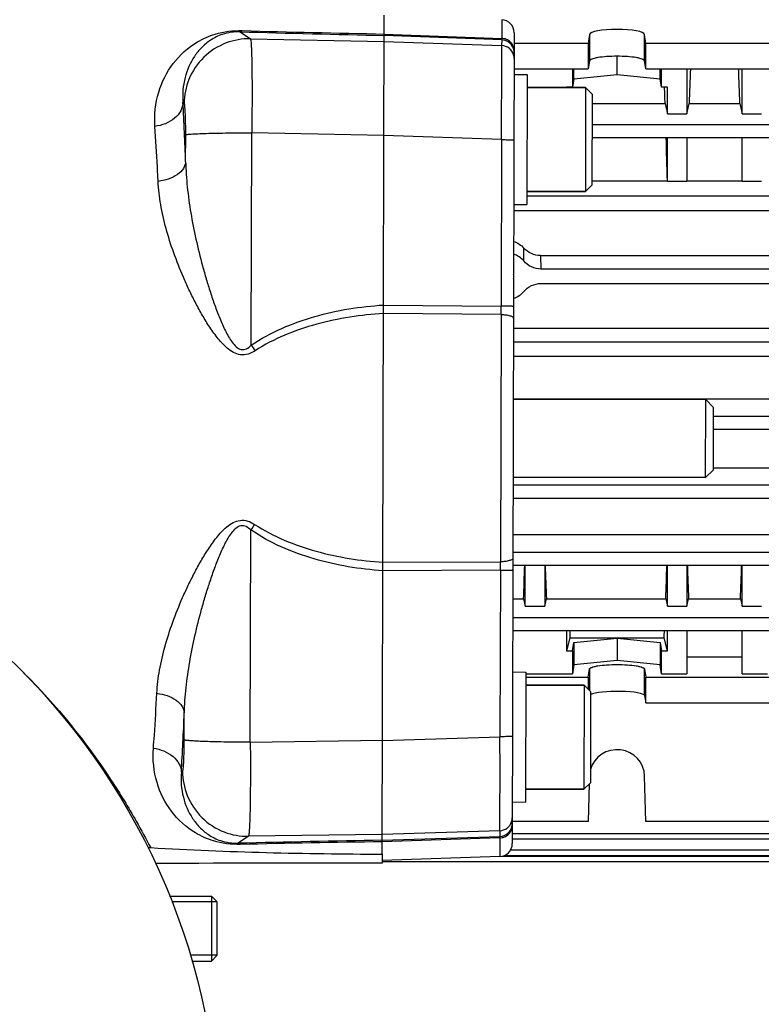
# Model space of a CAD drawing. Units: millimetres. Extents: x -1765 to 2959, y -165 to 2802.
# Drawn here: x 1536 to 1650, y 364 to 515 of the extents above; entities that cross this region are included whole.
import ezdxf

# ---------------------------------------------------------------- set-up
doc = ezdxf.new("R2010")
doc.units = ezdxf.units.MM
doc.header["$LTSCALE"] = 46.255
doc.header["$PDMODE"] = 3
doc.header["$PDSIZE"] = 0.3125
doc.layers.get('0').update_dxf_attribs({"linetype": 'CONTINUOUS'})
doc.layers.get('Defpoints').update_dxf_attribs({"linetype": 'CONTINUOUS'})
doc.layers.add('AM_5', color=3, linetype='CONTINUOUS', lineweight=25)
doc.layers.add('DETAILS', color=7, linetype='CONTINUOUS')
doc.layers.add('FASEN', color=7, linetype='CONTINUOUS')
doc.styles.get("Standard").update_dxf_attribs({"font": 'txt', "width": 0.7})
doc.dimstyles.new('AM_DIN$0', dxfattribs={"dimtxt": 3.5, "dimasz": 2.5, "dimexe": 1, "dimexo": 1, "dimgap": 1.5, "dimtad": 1, "dimdsep": 46, "dimtxsty": 'STANDARD', "dimcen": 0, "dimclrd": 256, "dimclre": 256, "dimclrt": 2, "dimadec": 0, "dimazin": 2, "dimtp": 0.1, "dimtm": 0.1, "dimtfac": 0.71, "dimtdec": 3, "dimtmove": 0, "dimatfit": 3, "dimfxl": 1, "dimlwd": -1, "dimlwe": -1, "dimarcsym": 0})

# ---------------------------------------------------------------- blocks, each defined once
blk = doc.blocks.new('*D19')
at = {"layer": 'AM_5', "ltscale": 10, "transparency": 16777216}
for p, q in [((726.91, 712.34), (1887.85, 712.34)), ((1886.85, 0.34), (1886.85, 682.34)), ((726.91, -29.66), (1887.85, -29.66))]:
    blk.add_line(p, q, dxfattribs=at)
for points in [[(1881.85, 682.34), (1891.85, 682.34), (1886.85, 712.34)], [(1881.85, 0.34), (1891.85, 0.34), (1886.85, -29.66)]]:
    blk.add_solid(points, dxfattribs=at)
at = {"layer": 'Defpoints', "color": 0, "ltscale": 10, "transparency": 16777216}
for p in [(725.91, 712.34), (1886.85, 712.34), (725.91, -29.66)]:
    blk.add_point(p, dxfattribs=at)
at = {"layer": 'AM_5', "color": 2, "ltscale": 10, "transparency": 16777216, "insert": (1854.35, 346.75), "char_height": 35, "attachment_point": 5, "rotation": 90}
blk.add_mtext('742', dxfattribs=at)
blk = doc.blocks.new('*D20')
at = {"layer": 'AM_5', "ltscale": 10, "transparency": 16777216}
for p, q in [((726.91, 712.34), (1997.49, 712.34)), ((1996.49, 682.34), (1996.49, -134.64)), ((-472.84, -164.64), (1997.49, -164.64))]:
    blk.add_line(p, q, dxfattribs=at)
for points in [[(1991.49, 682.34), (2001.49, 682.34), (1996.49, 712.34)], [(1991.49, -134.64), (2001.49, -134.64), (1996.49, -164.64)]]:
    blk.add_solid(points, dxfattribs=at)
at = {"layer": 'Defpoints', "color": 0, "ltscale": 10, "transparency": 16777216}
for p in [(725.91, 712.34), (-473.84, -164.64), (1996.49, -164.64)]:
    blk.add_point(p, dxfattribs=at)
at = {"layer": 'AM_5', "color": 2, "ltscale": 10, "transparency": 16777216, "insert": (1963.99, 273.85), "char_height": 35, "attachment_point": 5, "rotation": 90}
blk.add_mtext('880', dxfattribs=at)

msp = doc.modelspace()

# ---------------------------------------------------------------- linework, layer by layer
at = {"color": 7, "linetype": 'Continuous'}
for p, q in [((1592.008, 387.047), (1592.322, 516.024)), ((1612.315, 513.346), (1612.012, 388.606)), ((1623.881, 513.066), (1623.695, 511.709)), ((1632.564, 511.709), (1632.378, 513.066)), ((1623.695, 511.709), (1612.311, 511.709)), ((1623.695, 511.709), (1623.695, 507.769)), ((1653.695, 511.709), (1632.564, 511.709)), ((1632.564, 507.769), (1632.564, 511.709)), ((1623.881, 509.004), (1623.695, 507.769)), ((1628.129, 506.892), (1628.129, 509.723)), ((1632.564, 507.769), (1632.378, 509.004)), ((1612.302, 507.769), (1623.695, 507.769)), ((1621.275, 507.769), (1621.289, 504.951)), ((1621.481, 506.225), (1621.481, 507.769)), ((1632.564, 507.769), (1653.695, 507.769)), ((1634.778, 506.225), (1634.778, 507.769)), ((1634.97, 504.951), (1634.984, 507.769)), ((1638.879, 507.769), (1638.879, 500.867)), ((1647.379, 500.867), (1647.379, 507.769)), ((1612.3, 506.938), (1614.3, 506.933)), ((1614.3, 506.933), (1614.251, 486.933)), ((1621.481, 506.225), (1621.289, 504.951)), ((1628.129, 506.892), (1621.481, 506.225)), ((1634.778, 506.225), (1628.129, 506.892)), ((1634.97, 504.951), (1634.778, 506.225)), ((1623.295, 504.911), (1614.295, 504.933)), ((1621.289, 504.951), (1620.379, 504.951)), ((1620.379, 504.951), (1620.379, 504.918)), ((1635.879, 504.951), (1634.97, 504.951)), ((1635.879, 500.867), (1635.879, 504.951)), ((1624.289, 502.446), (1635.532, 502.446)), ((1635.532, 502.446), (1635.879, 500.867)), ((1638.879, 500.867), (1639.227, 502.446)), ((1639.227, 502.446), (1647.032, 502.446)), ((1647.032, 502.446), (1647.379, 500.867)), ((1635.879, 500.867), (1638.879, 500.867)), ((1647.379, 500.867), (1650.379, 500.867)), ((1624.276, 497.209), (1714.919, 497.209)), ((1635.879, 490.531), (1635.879, 497.209)), ((1638.879, 497.209), (1638.879, 490.531)), ((1647.379, 490.531), (1647.379, 497.209)), ((1624.26, 490.558), (1635.876, 490.558)), ((1635.874, 490.558), (1635.879, 490.531)), ((1635.879, 490.531), (1638.879, 490.531)), ((1638.879, 490.558), (1647.379, 490.558)), ((1647.379, 490.531), (1650.379, 490.531)), ((1679.129, 488.203), (1614.254, 488.203)), ((1623.256, 488.911), (1614.256, 488.933)), ((1612.251, 486.938), (1614.251, 486.933)), ((1612.249, 486.005), (1679.129, 486.005)), ((1616.361, 479.06), (1669.897, 479.06)), ((1612.276, 475.906), (1612.276, 475.877)), ((1669.836, 476.998), (1616.423, 476.998)), ((1616.425, 474.767), (1669.834, 474.767)), ((1612.205, 467.887), (1681.836, 467.887)), ((1679.129, 465.755), (1612.2, 465.755)), ((1612.194, 463.567), (1679.129, 463.567)), ((1612.178, 456.976), (1641.778, 456.904)), ((1612.179, 457.014), (1681.836, 457.014)), ((1642.967, 452.347), (1714.93, 452.347)), ((1642.953, 446.436), (1681.836, 446.436)), ((1612.149, 444.976), (1641.749, 444.904)), ((1612.141, 441.759), (1714.928, 441.759)), ((1612.128, 436.172), (1681.836, 436.172)), ((1612.116, 431.426), (1714.924, 431.426)), ((1614.004, 425.123), (1614.004, 431.426)), ((1617.004, 431.426), (1617.004, 425.123)), ((1635.879, 425.123), (1635.879, 431.426)), ((1638.879, 431.426), (1638.879, 425.123)), ((1647.379, 425.123), (1647.379, 431.426)), ((1612.104, 426.271), (1613.754, 426.271)), ((1613.754, 426.271), (1614.004, 425.123)), ((1617.004, 425.123), (1617.255, 426.271)), ((1617.255, 426.271), (1635.629, 426.271)), ((1635.629, 426.271), (1635.879, 425.123)), ((1638.879, 425.123), (1639.13, 426.271)), ((1639.13, 426.271), (1647.129, 426.271)), ((1647.129, 426.271), (1647.379, 425.123)), ((1614.004, 425.123), (1617.004, 425.123)), ((1635.879, 425.123), (1638.879, 425.123)), ((1647.379, 425.123), (1650.379, 425.123)), ((1612.092, 421.378), (1714.919, 421.378)), ((1620.379, 421.378), (1620.379, 418.288)), ((1635.879, 418.288), (1635.879, 421.378)), ((1638.879, 421.378), (1638.879, 414.734)), ((1647.379, 414.734), (1647.379, 421.378)), ((1620.882, 420.286), (1620.379, 418.288)), ((1620.882, 420.286), (1635.377, 420.286)), ((1621.289, 418.288), (1621.481, 419.562)), ((1621.481, 419.562), (1628.129, 420.229)), ((1621.481, 419.562), (1621.481, 416.115)), ((1628.129, 420.229), (1634.778, 419.562)), ((1628.129, 420.229), (1628.129, 416.782)), ((1634.778, 419.562), (1634.778, 416.115)), ((1634.778, 419.562), (1634.97, 418.288)), ((1635.879, 418.288), (1635.377, 420.286)), ((1620.379, 418.288), (1621.289, 418.288)), ((1621.289, 418.288), (1621.272, 414.734)), ((1634.97, 418.288), (1635.879, 418.288)), ((1634.986, 414.734), (1634.97, 418.288)), ((1628.129, 416.782), (1621.481, 416.115)), ((1634.778, 416.115), (1628.129, 416.782)), ((1638.879, 417.323), (1647.379, 417.323)), ((1612.076, 415.014), (1614.076, 415.009)), ((1614.076, 415.009), (1614.028, 395.009)), ((1621.481, 416.115), (1621.272, 414.734)), ((1623.695, 414.213), (1623.881, 415.448)), ((1632.378, 415.448), (1632.564, 414.213)), ((1634.986, 414.734), (1634.778, 416.115)), ((1614.074, 414.213), (1623.695, 414.213)), ((1614.076, 414.734), (1621.272, 414.734)), ((1623.695, 414.213), (1623.695, 412.361)), ((1632.564, 414.213), (1653.695, 414.213)), ((1632.564, 410.274), (1632.564, 414.213)), ((1634.986, 414.734), (1638.879, 414.734)), ((1647.379, 414.734), (1651.272, 414.734)), ((1623.072, 412.987), (1614.072, 413.009)), ((1632.378, 411.386), (1632.564, 410.274)), ((1632.564, 410.274), (1653.695, 410.274)), ((1632.564, 392.022), (1632.378, 399.004)), ((1623.033, 396.987), (1614.033, 397.009)), ((1623.849, 397.8), (1623.695, 392.022)), ((1612.028, 395.014), (1614.028, 395.009)), ((1623.695, 392.022), (1612.021, 392.022)), ((1653.695, 392.022), (1632.564, 392.022)), ((1612.014, 389.323), (1714.919, 389.323)), ((1592.008, 387.047), (1592.005, 385.604)), ((1610.077, 386.612), (1592.006, 386.025)), ((1610.804, 386.78), (1714.924, 386.78)), ((1592.005, 385.853), (1714.928, 385.853)), ((1559.289, 380.543), (1565.729, 380.543)), ((1566.629, 379.643), (1559.657, 379.643)), ((1566.629, 371.443), (1566.629, 379.643)), ((1566.629, 371.443), (1562.482, 371.443)), ((1562.728, 370.543), (1565.729, 370.543))]:
    msp.add_line(p, q, dxfattribs=at)
at = {"color": 9, "linetype": 'Continuous'}
for p, q in [((1610.39, 515.349), (1610.383, 512.475)), ((1570.167, 513.484), (1571.725, 512.412)), ((1571.725, 512.412), (1592.312, 512.015)), ((1592.312, 512.015), (1610.38, 511.361)), ((1610.383, 512.255), (1592.314, 512.926)), ((1592.315, 513.145), (1610.383, 512.475)), ((1610.383, 512.255), (1610.38, 511.361)), ((1623.881, 513.066), (1623.881, 509.004)), ((1632.378, 509.004), (1632.378, 513.066)), ((1561.54, 502.463), (1561.353, 502.592)), ((1714.919, 499.188), (1624.281, 499.188)), ((1561.761, 493.491), (1561.771, 497.637)), ((1571.854, 465.278), (1571.933, 497.943)), ((1592.277, 497.55), (1571.933, 497.943)), ((1610.345, 496.902), (1592.277, 497.556)), ((1610.345, 496.902), (1610.283, 471.303)), ((1613.781, 478.232), (1613.8, 480.214)), ((1616.361, 479.06), (1616.423, 476.998)), ((1592.214, 471.453), (1610.283, 471.303)), ((1610.28, 470.001), (1592.21, 470.157)), ((1610.28, 470.001), (1610.187, 431.96)), ((1714.93, 454.327), (1642.972, 454.327)), ((1714.928, 443.738), (1612.146, 443.738)), ((1571.705, 404.205), (1571.785, 436.87)), ((1714.924, 433.406), (1612.121, 433.406)), ((1592.117, 431.892), (1610.187, 431.96)), ((1610.184, 430.657), (1592.114, 430.596)), ((1610.184, 430.657), (1610.122, 405.059)), ((1714.919, 423.358), (1612.097, 423.358)), ((1623.881, 415.448), (1623.881, 412.174)), ((1632.378, 411.386), (1632.378, 415.448)), ((1561.545, 404.56), (1561.555, 408.706)), ((1571.705, 404.205), (1592.051, 404.499)), ((1592.051, 404.493), (1610.122, 405.059)), ((1561.102, 399.607), (1561.29, 399.735)), ((1571.426, 389.736), (1569.864, 388.672)), ((1592.016, 390.034), (1571.426, 389.736)), ((1592.013, 389.122), (1610.085, 389.706)), ((1610.084, 389.486), (1592.013, 388.904)), ((1610.087, 390.6), (1592.016, 390.034)), ((1610.084, 389.486), (1610.077, 386.612)), ((1610.087, 390.6), (1610.085, 389.706)), ((1714.919, 390.124), (1612.016, 390.124)), ((1714.928, 386.653), (1610.412, 386.653)), ((1714.924, 387.581), (1611.72, 387.581))]:
    msp.add_line(p, q, dxfattribs=at)
at = {"color": 7, "linetype": 'Continuous'}
msp.add_circle((1461.897, 341.341), 105, dxfattribs=at)
for centre, radius, start, end in [((1610.315, 513.351), 2, 359.86071, 87.86071), ((1611.106, 475.965), 3.506, 40.27792, 71.25809), ((1611.079, 475.875), 1.197, 1.48818, 16.59513), ((1556.198, 384.995), 2.959, 86.46943, 94.5392), ((1610.012, 388.611), 2, 271.86071, 359.86071), ((1557.325, 382.593), 2.949, 90.34344, 93.50103), ((1582.157, -3770.344), 4155.96, 89.86424, 90.342592)]:
    msp.add_arc(centre, radius, start, end, dxfattribs=at)
at = {"color": 9, "linetype": 'Continuous'}
for centre, radius, start, end in [((1671.034, 4077.607), 3565.55, 268.378925, 268.734925), ((1669.745, 4230.571), 3718.232, 268.469771, 268.806758), ((1610.308, 510.256), 2, 8.69929, 87.8741), ((1610.305, 509.36), 2.002, 17.47689, 87.82697), ((1610.308, 510.257), 2, 359.86552, 8.67652), ((1610.299, 509.362), 2.007, 359.89904, 17.37315), ((1063.912, 475.69), 498.168, 2.04781, 3.09554), ((1270.89, 471.477), 339.393, 359.75078, 359.97062), ((1689.796, 545.382), 142.573, 214.18374, 214.59963), ((1689.336, 356.193), 142.573, 145.12178, 145.53768), ((1263.08, 432.152), 347.108, 359.75324, 359.96819), ((1021.819, 431.017), 540.198, 356.66663, 357.63285), ((1610.016, 392.599), 2.006, 341.68982, 359.82486), ((1610.02, 391.705), 2, 271.84733, 350.99648), ((1610.021, 392.601), 2.002, 271.89633, 341.58614), ((1610.02, 391.704), 1.999, 351.01842, 359.85674), ((1651.964, -3105.282), 3494.918, 90.982884, 91.346073), ((1652.698, -3399.376), 3788.765, 90.917758, 91.248487)]:
    msp.add_arc(centre, radius, start, end, dxfattribs=at)
at = {"color": 7, "linetype": 'Continuous'}
for centre, major_axis, ratio, start_param, end_param in [((1628.129, 513.045), (4.25, 0), 0.1908381, 0.0261799, 3.1154127), ((1641.614, 473.841), (1.116, 73.5), 0.0416512, 1.0915958, 1.1716827), ((1644.645, 473.841), (-1.116, 73.5), 0.0416512, -1.1716827, -1.0915958), ((1623.114, 473.841), (1.116, 73.5), 0.0416512, 1.1343809, 1.1348909), ((1633.145, 473.841), (-1.116, 73.5), 0.0416512, -1.1716827, -1.1343809), ((1633.145, 473.841), (-1.116, 73.5), 0.0416512, -1.3419742, -1.2478706), ((1611.129, 475.876), (0, 1.17), 0.9802602, -1.8739891, -1.5699086), ((1611.129, 475.886), (0, 3.58), 0.9802571, -2.826585, -2.2859228), ((1611.27, 473.841), (0, 73.5), 0.0443345, -2.2747176, -2.1859679), ((1619.739, 473.841), (0, 73.5), 0.0443345, -4.0972174, -4.0084677), ((1633.145, 473.841), (0, 73.5), 0.0443345, -2.2747176, -2.1859679), ((1641.614, 473.841), (0, 73.5), 0.0443345, -4.0972174, -4.0084677), ((1644.645, 473.841), (0, 73.5), 0.0443345, -2.2747176, -2.1859679), ((1623.114, 473.841), (0, 73.5), 0.0443345, -3.9175051, -3.8960545), ((1633.145, 473.841), (0, 73.5), 0.0443345, -2.3871308, -2.3656803), ((1628.129, 411.369), (4.25, 0), 0.1564583, 0.0261799, 2.8450073), ((1628.129, 398.895), (4.25, 0), 0.9817767, 0.0261799, 2.8675888)]:
    msp.add_ellipse(centre, major_axis=major_axis, ratio=ratio, start_param=start_param, end_param=end_param, dxfattribs=at)
at = {"color": 9, "linetype": 'Continuous'}
for points, knots in [([(1557.036, 498.934), (1556.913, 500.694), (1557.285, 504.171), (1559.607, 508.797), (1562.899, 511.764), (1566.645, 513.406), (1569.067, 513.702), (1570.452, 513.665)], [0, 0, 0, 0, 0.236471, 0.4564956, 0.680083, 0.8143004, 1, 1, 1, 1]), ([(1570.167, 513.484), (1569.235, 513.515), (1567.593, 513.293), (1565.598, 512.293), (1564.171, 511.095), (1562.689, 509.253), (1561.444, 506.401), (1561.246, 503.88), (1561.353, 502.592)], [0, 0, 0, 0, 0.177389, 0.3066519, 0.419906, 0.5291435, 0.7541457, 1, 1, 1, 1]), ([(1570.167, 513.484), (1570.192, 513.487), (1570.304, 513.516), (1570.396, 513.597), (1570.455, 513.665)], [0, 0, 0, 0, 0.2152637, 1, 1, 1, 1]), ([(1571.725, 512.412), (1570.467, 512.435), (1567.811, 511.976), (1564.357, 509.769), (1562.069, 506.367), (1561.547, 503.722), (1561.54, 502.463)], [0, 0, 0, 0, 0.2397797, 0.4998751, 0.7600498, 1, 1, 1, 1]), ([(1571.725, 512.412), (1571.75, 512.381), (1571.77, 512.252), (1571.808, 512.011), (1571.837, 511.633), (1571.867, 511.135), (1571.893, 510.515), (1571.927, 509.466), (1571.956, 507.901), (1571.975, 505.761), (1571.978, 503.329), (1571.965, 500.69), (1571.945, 498.871), (1571.933, 497.943)], [0, 0, 0, 0, 0.0084204, 0.025619, 0.0516166, 0.086226, 0.1291595, 0.1800481, 0.3038532, 0.4533219, 0.6232227, 0.8076029, 1, 1, 1, 1]), ([(1612.309, 510.561), (1612.309, 510.795), (1612.214, 511.29), (1611.784, 511.93), (1611.133, 512.358), (1610.627, 512.466), (1610.383, 512.475)], [0, 0, 0, 0, 0.2355326, 0.4926478, 0.7543645, 1, 1, 1, 1]), ([(1610.383, 512.255), (1610.383, 512.262), (1610.384, 512.336), (1610.383, 512.409), (1610.383, 512.475)], [0, 0, 0, 0, 0.1025534, 1, 1, 1, 1]), ([(1610.345, 496.902), (1610.352, 497.831), (1610.363, 499.649), (1610.378, 502.287), (1610.389, 504.717), (1610.396, 506.855), (1610.398, 508.418), (1610.398, 509.467), (1610.397, 510.086), (1610.394, 510.584), (1610.392, 510.957), (1610.386, 511.202), (1610.385, 511.323), (1610.38, 511.361)], [0, 0, 0, 0, 0.1926655, 0.377273, 0.5473528, 0.6969446, 0.8208059, 0.8716916, 0.9145965, 0.9491439, 0.9750308, 0.9920311, 1, 1, 1, 1]), ([(1561.353, 502.592), (1561.331, 502.164), (1561.06, 501.242), (1560.076, 500.091), (1558.668, 499.277), (1557.585, 499.002), (1557.036, 498.933)], [0, 0, 0, 0, 0.2109432, 0.4563396, 0.7279039, 1, 1, 1, 1]), ([(1561.771, 497.637), (1561.773, 498.243), (1561.767, 499.123), (1561.74, 500.244), (1561.713, 500.957), (1561.68, 501.55), (1561.641, 501.996), (1561.606, 502.276), (1561.57, 502.411), (1561.552, 502.454), (1561.54, 502.463)], [0, 0, 0, 0, 0.3756106, 0.5450625, 0.6942171, 0.8178832, 0.9117975, 0.9728499, 0.9905516, 1, 1, 1, 1]), ([(1557.521, 490.482), (1557.486, 491.231), (1557.348, 494.049), (1557.181, 496.866), (1557.036, 498.934)], [0, 0, 0, 0, 0.2655974, 1, 1, 1, 1]), ([(1561.771, 497.637), (1561.797, 497.653), (1561.884, 497.674), (1562.054, 497.705), (1562.314, 497.733), (1562.843, 497.778), (1563.728, 497.825), (1565.03, 497.872), (1566.596, 497.908), (1568.928, 497.941), (1570.726, 497.946), (1571.933, 497.943)], [0, 0, 0, 0, 0.0088955, 0.0257617, 0.051303, 0.0858609, 0.1822899, 0.3125762, 0.4698871, 0.6441955, 1, 1, 1, 1]), ([(1610.345, 496.902), (1610.464, 496.902), (1610.703, 496.9), (1611.057, 496.895), (1611.394, 496.888), (1611.695, 496.879), (1611.939, 496.868), (1612.102, 496.857), (1612.194, 496.848), (1612.239, 496.842), (1612.261, 496.837), (1612.275, 496.831), (1612.275, 496.828)], [0, 0, 0, 0, 0.1840146, 0.3704604, 0.5488681, 0.7076111, 0.8360188, 0.928385, 0.9598583, 0.9817929, 0.994821, 1, 1, 1, 1]), ([(1561.761, 493.491), (1561.736, 493.137), (1561.443, 492.354), (1560.463, 491.43), (1559.098, 490.772), (1558.056, 490.545), (1557.521, 490.482)], [0, 0, 0, 0, 0.1917322, 0.4298341, 0.7095914, 1, 1, 1, 1]), ([(1561.761, 493.491), (1561.792, 492.192), (1561.975, 489.56), (1562.528, 485.586), (1563.322, 481.548), (1564.156, 478.162), (1564.924, 475.45), (1565.551, 473.422), (1566.236, 471.408), (1566.99, 469.419), (1567.836, 467.499), (1568.669, 465.998), (1569.501, 465.018), (1570.156, 464.611), (1570.73, 464.586), (1571.29, 464.766), (1571.64, 465.061), (1571.854, 465.278)], [0, 0, 0, 0, 0.1202014, 0.243585, 0.3707016, 0.5005501, 0.5658062, 0.6312551, 0.6968364, 0.7624257, 0.8277834, 0.8909603, 0.920005, 0.9464212, 0.9589623, 0.9718617, 1, 1, 1, 1]), ([(1572.438, 464.424), (1572.107, 464.21), (1571.395, 463.843), (1569.796, 463.697), (1568.066, 464.761), (1566.592, 466.432), (1565.323, 468.236), (1564.209, 470.083), (1563.197, 471.95), (1562.269, 473.828), (1561.137, 476.325), (1559.901, 479.441), (1558.712, 483.171), (1557.87, 486.838), (1557.578, 489.281), (1557.521, 490.482)], [0, 0, 0, 0, 0.0359822, 0.0720447, 0.1413744, 0.2096068, 0.2765404, 0.3420688, 0.4066036, 0.4702951, 0.5332158, 0.6568907, 0.7761303, 0.89021, 1, 1, 1, 1]), ([(1571.854, 465.278), (1574.811, 467.284), (1581.533, 470.114), (1588.641, 471.242), (1592.214, 471.456)], [0, 0, 0, 0, 0.4995964, 1, 1, 1, 1]), ([(1612.213, 471.229), (1612.213, 471.232), (1612.199, 471.238), (1612.177, 471.243), (1612.132, 471.249), (1612.04, 471.259), (1611.877, 471.269), (1611.633, 471.28), (1611.332, 471.289), (1610.995, 471.297), (1610.641, 471.301), (1610.402, 471.303), (1610.283, 471.303)], [0, 0, 0, 0, 0.0051381, 0.0181266, 0.0401303, 0.0716236, 0.1636978, 0.2923958, 0.4510746, 0.6295432, 0.8161452, 1, 1, 1, 1]), ([(1592.21, 470.154), (1588.743, 469.951), (1583.551, 469.162), (1576.978, 466.941), (1573.886, 465.359), (1572.438, 464.424)], [0, 0, 0, 0, 0.5015179, 0.7510871, 1, 1, 1, 1]), ([(1610.28, 470.001), (1610.519, 469.998), (1610.876, 469.976), (1611.332, 469.902), (1611.633, 469.828), (1611.882, 469.736), (1612.09, 469.626), (1612.209, 469.49), (1612.209, 469.406)], [0, 0, 0, 0, 0.340699, 0.5066006, 0.6566385, 0.7826571, 0.8803059, 1, 1, 1, 1]), ([(1557.33, 411.734), (1557.392, 412.935), (1557.696, 415.373), (1558.553, 419.028), (1559.756, 422.745), (1561.006, 425.855), (1562.153, 428.354), (1563.093, 430.235), (1564.117, 432.103), (1565.243, 433.949), (1566.521, 435.745), (1568.002, 437.407), (1569.736, 438.462), (1571.335, 438.306), (1572.044, 437.936), (1572.373, 437.721)], [0, 0, 0, 0, 0.1097942, 0.2235909, 0.3422537, 0.4660996, 0.5293266, 0.5932816, 0.6580329, 0.7237225, 0.790687, 0.8585062, 0.9280958, 0.9640604, 1, 1, 1, 1]), ([(1572.373, 437.721), (1573.816, 436.779), (1576.901, 435.181), (1583.463, 432.929), (1588.652, 432.114), (1592.117, 431.895)], [0, 0, 0, 0, 0.2489129, 0.4984821, 1, 1, 1, 1]), ([(1561.555, 408.706), (1561.592, 410.005), (1561.787, 412.633), (1562.358, 416.594), (1563.169, 420.621), (1564.019, 424.002), (1564.802, 426.718), (1565.441, 428.752), (1566.138, 430.769), (1566.903, 432.759), (1567.758, 434.672), (1568.599, 436.168), (1569.435, 437.143), (1570.094, 437.546), (1570.666, 437.566), (1571.224, 437.383), (1571.573, 437.088), (1571.785, 436.87)], [0, 0, 0, 0, 0.1202056, 0.243285, 0.3697952, 0.4998352, 0.565413, 0.6311345, 0.6969353, 0.7626818, 0.8280599, 0.8908495, 0.9202019, 0.9465209, 0.9590534, 0.971893, 1, 1, 1, 1]), ([(1592.114, 430.592), (1588.543, 430.824), (1581.441, 431.987), (1574.732, 434.85), (1571.785, 436.87)], [0, 0, 0, 0, 0.5004036, 1, 1, 1, 1]), ([(1612.119, 432.546), (1612.119, 432.461), (1612, 432.326), (1611.791, 432.217), (1611.542, 432.126), (1611.24, 432.054), (1610.783, 431.982), (1610.427, 431.962), (1610.187, 431.96)], [0, 0, 0, 0, 0.1196941, 0.2173429, 0.3433615, 0.4933994, 0.659301, 1, 1, 1, 1]), ([(1610.184, 430.657), (1610.303, 430.657), (1610.542, 430.658), (1610.896, 430.661), (1611.233, 430.666), (1611.534, 430.674), (1611.778, 430.684), (1611.941, 430.694), (1612.034, 430.703), (1612.078, 430.709), (1612.1, 430.714), (1612.115, 430.719), (1612.115, 430.723)], [0, 0, 0, 0, 0.1838548, 0.3704568, 0.5489254, 0.7076042, 0.8363022, 0.9283764, 0.9598697, 0.9818734, 0.9948619, 1, 1, 1, 1]), ([(1536.826, 414.905), (1541.873, 409.878), (1547.973, 402.378), (1553.76, 392.862), (1555.658, 389.328), (1556.38, 387.948)], [0, 0, 0, 0, 0.6397729, 0.8600505, 1, 1, 1, 1]), ([(1556.804, 403.288), (1556.853, 403.948), (1557.054, 406.761), (1557.219, 409.578), (1557.33, 411.734)], [0, 0, 0, 0, 0.2344604, 1, 1, 1, 1]), ([(1557.33, 411.736), (1557.864, 411.671), (1558.905, 411.438), (1560.267, 410.774), (1561.242, 409.845), (1561.532, 409.06), (1561.555, 408.706)], [0, 0, 0, 0, 0.2904086, 0.5701659, 0.8082677, 1, 1, 1, 1]), ([(1561.29, 399.735), (1561.302, 399.744), (1561.321, 399.787), (1561.357, 399.922), (1561.394, 400.202), (1561.435, 400.648), (1561.471, 401.24), (1561.501, 401.953), (1561.534, 403.074), (1561.544, 403.954), (1561.545, 404.56)], [0, 0, 0, 0, 0.0094484, 0.0271501, 0.0882025, 0.1821168, 0.3057829, 0.4549375, 0.6243894, 1, 1, 1, 1]), ([(1571.705, 404.205), (1570.498, 404.207), (1568.7, 404.221), (1566.369, 404.265), (1564.802, 404.309), (1563.501, 404.363), (1562.616, 404.414), (1562.087, 404.461), (1561.827, 404.491), (1561.657, 404.522), (1561.57, 404.544), (1561.545, 404.56)], [0, 0, 0, 0, 0.3558045, 0.5301129, 0.6874238, 0.8177101, 0.9141391, 0.948697, 0.9742383, 0.9911045, 1, 1, 1, 1]), ([(1610.087, 390.6), (1610.092, 390.638), (1610.093, 390.759), (1610.1, 391.004), (1610.104, 391.377), (1610.11, 391.875), (1610.114, 392.494), (1610.119, 393.542), (1610.124, 395.106), (1610.127, 397.243), (1610.128, 399.674), (1610.126, 402.312), (1610.124, 404.13), (1610.122, 405.059)], [0, 0, 0, 0, 0.0079689, 0.0249692, 0.0508561, 0.0854035, 0.1283084, 0.1791941, 0.3030554, 0.4526472, 0.622727, 0.8073345, 1, 1, 1, 1]), ([(1612.052, 405.124), (1612.052, 405.12), (1612.038, 405.115), (1612.016, 405.11), (1611.971, 405.104), (1611.879, 405.095), (1611.716, 405.085), (1611.472, 405.075), (1611.171, 405.068), (1610.834, 405.062), (1610.48, 405.059), (1610.241, 405.059), (1610.122, 405.059)], [0, 0, 0, 0, 0.005179, 0.0182071, 0.0401417, 0.071615, 0.1639812, 0.2923889, 0.4511319, 0.6295396, 0.8159854, 1, 1, 1, 1]), ([(1570.147, 388.49), (1568.765, 388.46), (1566.346, 388.767), (1562.609, 390.424), (1559.329, 393.407), (1557.027, 398.045), (1556.672, 401.526), (1556.804, 403.288)], [0, 0, 0, 0, 0.1852436, 0.3197506, 0.5431573, 0.7632102, 1, 1, 1, 1]), ([(1556.804, 403.287), (1557.352, 403.216), (1558.434, 402.936), (1559.838, 402.114), (1560.816, 400.959), (1561.083, 400.035), (1561.102, 399.607)], [0, 0, 0, 0, 0.2720961, 0.5436604, 0.7890568, 1, 1, 1, 1]), ([(1571.705, 404.205), (1571.713, 403.276), (1571.723, 401.457), (1571.724, 398.818), (1571.709, 396.386), (1571.68, 394.247), (1571.643, 392.682), (1571.604, 391.633), (1571.575, 391.013), (1571.542, 390.515), (1571.512, 390.138), (1571.473, 389.897), (1571.452, 389.768), (1571.426, 389.736)], [0, 0, 0, 0, 0.1923971, 0.3767773, 0.5466781, 0.6961468, 0.8199519, 0.8708405, 0.913774, 0.9483834, 0.974381, 0.9915796, 1, 1, 1, 1]), ([(1561.102, 399.607), (1560.989, 398.318), (1561.176, 395.794), (1562.408, 392.936), (1563.882, 391.088), (1565.303, 389.883), (1567.294, 388.875), (1568.934, 388.646), (1569.864, 388.672)], [0, 0, 0, 0, 0.2461722, 0.4711892, 0.5802294, 0.693492, 0.8230354, 1, 1, 1, 1]), ([(1561.29, 399.735), (1561.291, 398.477), (1561.801, 395.828), (1564.072, 392.415), (1567.515, 390.191), (1570.169, 389.72), (1571.426, 389.736)], [0, 0, 0, 0, 0.2399502, 0.5001249, 0.7602203, 1, 1, 1, 1]), ([(1610.084, 389.486), (1610.328, 389.494), (1610.834, 389.599), (1611.488, 390.024), (1611.92, 390.662), (1612.018, 391.157), (1612.019, 391.391)], [0, 0, 0, 0, 0.2456355, 0.5073522, 0.7644674, 1, 1, 1, 1]), ([(1610.084, 389.486), (1610.084, 389.515), (1610.084, 389.589), (1610.087, 389.662), (1610.085, 389.706)], [0, 0, 0, 0, 0.3974678, 1, 1, 1, 1]), ([(1570.151, 388.49), (1570.129, 388.515), (1570.05, 388.598), (1569.944, 388.662), (1569.864, 388.672)], [0, 0, 0, 0, 0.2958114, 1, 1, 1, 1])]:
    msp.add_open_spline(points, degree=3, knots=knots, dxfattribs=at)
at = {"color": 7, "linetype": 'Continuous'}
for points, knots in [([(1632.378, 509.004), (1632.369, 509.061), (1632.292, 509.144), (1632.162, 509.221), (1631.945, 509.318), (1631.586, 509.421), (1630.823, 509.572), (1629.655, 509.691), (1628.129, 509.74), (1626.604, 509.691), (1625.436, 509.572), (1624.673, 509.421), (1624.314, 509.318), (1624.097, 509.221), (1623.967, 509.144), (1623.89, 509.061), (1623.881, 509.004)], [0, 0, 0, 0, 0.0197021, 0.034301, 0.0525573, 0.1001114, 0.1615466, 0.3178142, 0.500002, 0.6821885, 0.8384536, 0.8998882, 0.9474421, 0.9656985, 0.9802977, 1, 1, 1, 1]), ([(1612.238, 481.238), (1612.536, 481.14), (1613.108, 480.861), (1613.59, 480.447), (1613.8, 480.214)], [0, 0, 0, 0, 0.5001622, 1, 1, 1, 1]), ([(1616.361, 479.06), (1615.883, 479.06), (1614.917, 479.276), (1614.12, 479.858), (1613.8, 480.214)], [0, 0, 0, 0, 0.5001449, 1, 1, 1, 1]), ([(1616.423, 476.998), (1615.926, 476.998), (1614.922, 477.231), (1614.103, 477.853), (1613.781, 478.232)], [0, 0, 0, 0, 0.499941, 1, 1, 1, 1]), ([(1613.779, 473.538), (1614.102, 473.917), (1614.924, 474.537), (1615.928, 474.767), (1616.425, 474.767)], [0, 0, 0, 0, 0.5000291, 1, 1, 1, 1]), ([(1623.881, 415.448), (1623.89, 415.505), (1623.967, 415.587), (1624.097, 415.665), (1624.314, 415.761), (1624.673, 415.865), (1625.436, 416.016), (1626.604, 416.134), (1628.129, 416.184), (1629.655, 416.134), (1630.823, 416.016), (1631.586, 415.865), (1631.945, 415.761), (1632.162, 415.665), (1632.292, 415.587), (1632.369, 415.505), (1632.378, 415.448)], [0, 0, 0, 0, 0.0197021, 0.034301, 0.0525573, 0.1001114, 0.1615466, 0.3178142, 0.500002, 0.6821885, 0.8384536, 0.8998882, 0.9474421, 0.9656985, 0.9802977, 1, 1, 1, 1]), ([(1592.008, 386.946), (1586.067, 386.961), (1574.185, 387.11), (1562.31, 387.58), (1556.38, 387.948)], [0, 0, 0, 0, 0.5000046, 1, 1, 1, 1])]:
    msp.add_open_spline(points, degree=3, knots=knots, dxfattribs=at)
at = {"layer": 'DETAILS', "color": 7, "linetype": 'Continuous'}
for p, q in [((1566.629, 379.643), (1565.729, 380.543)), ((1565.729, 380.543), (1565.729, 370.543)), ((1566.629, 371.443), (1566.629, 379.643)), ((1566.629, 371.443), (1565.729, 370.543))]:
    msp.add_line(p, q, dxfattribs=at)
at = {"layer": 'FASEN', "color": 7, "linetype": 'Continuous'}
for p, q in [((1614.295, 504.933), (1623.295, 504.911)), ((1623.295, 504.911), (1623.256, 488.911)), ((1624.292, 503.908), (1623.295, 504.911)), ((1624.293, 503.908), (1624.259, 489.908)), ((1624.258, 489.909), (1623.256, 488.911)), ((1614.256, 488.933), (1623.256, 488.911)), ((1641.749, 444.904), (1641.778, 456.904)), ((1642.975, 455.701), (1641.778, 456.904)), ((1642.952, 446.101), (1642.975, 455.701)), ((1642.952, 446.101), (1641.749, 444.904)), ((1641.749, 444.904), (1612.149, 444.976)), ((1614.072, 413.009), (1623.072, 412.987)), ((1623.072, 412.987), (1623.033, 396.987)), ((1624.069, 411.985), (1623.071, 412.987)), ((1624.069, 411.985), (1624.035, 397.985)), ((1614.033, 397.009), (1623.033, 396.987)), ((1624.035, 397.985), (1623.032, 396.987))]:
    msp.add_line(p, q, dxfattribs=at)

# ---------------------------------------------------------------- dimensions: what is measured, and where the dimension line sits
at = {"layer": 'AM_5', "ltscale": 10}
dim = msp.add_linear_dim(base=(1996.487, -164.642), p1=(725.914, 712.341), p2=(-473.837, -164.642), angle=90, text='880', dimstyle='AM_DIN$0', override={"dimtxt": 35, "dimasz": 30, "dimgap": 15, "dimsah": 1}, dxfattribs=at)
dim.commit()
dim.dimension.update_dxf_attribs({"geometry": '*D20', "text_midpoint": (1963.987, 273.849)})
dim = msp.add_linear_dim(base=(1886.849, 712.341), p1=(725.914, -29.659), p2=(725.914, 712.341), angle=90, text='742', dimstyle='AM_DIN$0', override={"dimtxt": 35, "dimasz": 30, "dimgap": 15, "dimsah": 1}, dxfattribs=at)
dim.commit()
dim.dimension.update_dxf_attribs({"geometry": '*D19', "text_midpoint": (1886.849, 346.751), "dimtype": 160})

doc.saveas('drawing.dxf')
